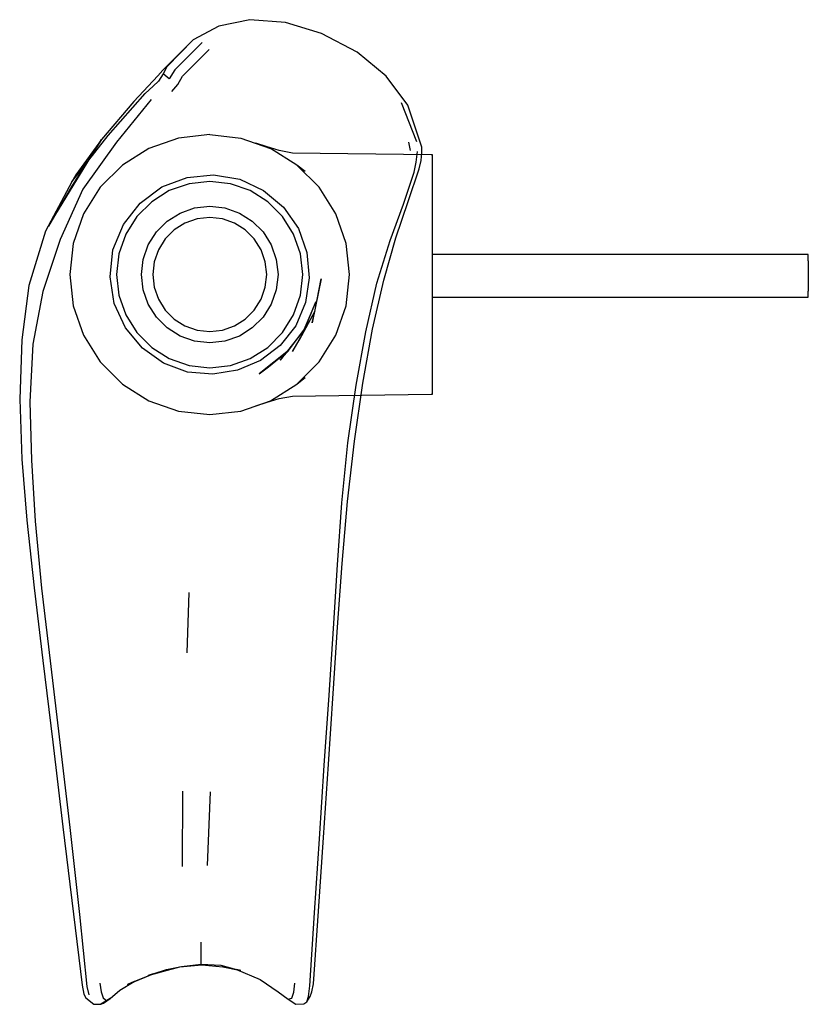
# Model space of a CAD drawing. Extents: x -319 to 75, y 16 to 523.
# Drawn here: x -66 to 75, y 346 to 523 of the extents above; entities that cross this region are included whole.
import ezdxf

# ---------------------------------------------------------------- set-up
doc = ezdxf.new("R2010")
doc.units = 0
doc.header["$MEASUREMENT"] = 0

msp = doc.modelspace()

# ---------------------------------------------------------------- linework, layer by layer
at = {"linetype": 'Continuous'}
for p, q in [((-30.41, 521.35), (-35.01, 518.9)), ((-24.87, 522.51), (-30.41, 521.35)), ((-18.46, 522.03), (-24.87, 522.51)), ((-11.97, 520.05), (-18.46, 522.03)), ((-5.6, 516.7), (-11.97, 520.05)), ((-35.01, 518.9), (-40.45, 513.47)), ((-35.01, 518.9), (-39.78, 514.07)), ((-33.39, 518.43), (-38.31, 513.55)), ((-36.94, 512.38), (-32.16, 517.17)), ((-0.4, 512.41), (-5.6, 516.7)), ((-39.78, 514.07), (-40.41, 512.79)), ((-41.4, 512.44), (-45.7, 507.83)), ((-40.45, 513.47), (-41.4, 512.44)), ((-40.41, 512.79), (-41.23, 511.48)), ((-39.34, 511.89), (-40.41, 512.79)), ((-38.31, 513.55), (-39.34, 511.89)), ((-37.81, 510.89), (-36.94, 512.38)), ((3.51, 507.19), (-0.4, 512.41)), ((-43.62, 509.28), (-42.24, 510.58)), ((-42.24, 510.58), (-41.23, 511.48)), ((-38.88, 509.63), (-37.81, 510.89)), ((-50.28, 501.73), (-43.62, 509.28)), ((-45.7, 507.83), (-51.5, 501.02)), ((-42.57, 508.18), (-48.8, 500.52)), ((5.13, 500.6), (2.38, 507.6)), ((5.99, 499.66), (3.51, 507.19)), ((-56.8, 493.44), (-50.28, 501.73)), ((-32.06, 501.92), (-37.65, 501.29)), ((-32.06, 501.92), (-26.47, 501.29)), ((-61, 485.49), (-51.5, 501.02)), ((-51.5, 501.02), (-56.74, 492.76)), ((-51.5, 501.02), (-56.12, 494.68)), ((-48.8, 500.52), (-54.85, 492.11)), ((-37.65, 501.29), (-42.96, 499.43)), ((-26.47, 501.29), (-21.16, 499.43)), ((-21.91, 499.74), (-23.8, 500.35)), ((3.59, 500.57), (3.93, 499.06)), ((-42.96, 499.43), (-47.72, 496.44)), ((-19.59, 499.06), (-21.91, 499.74)), ((-16.4, 496.44), (-21.16, 499.43)), ((-17.22, 498.6), (-19.59, 499.06)), ((7.66, 498.26), (-17.22, 498.6)), ((5.02, 496.95), (5.24, 498.85)), ((5.86, 497.26), (6.01, 498.67)), ((6.01, 498.67), (5.99, 499.66)), ((7.94, 498.26), (7.66, 498.26)), ((7.94, 497.85), (7.94, 498.26)), ((-47.72, 496.44), (-51.7, 492.46)), ((-12.43, 492.46), (-16.4, 496.44)), ((-14.94, 495.26), (-16.4, 496.44)), ((4.64, 495.17), (5.02, 496.95)), ((5.51, 495.79), (5.86, 497.26)), ((7.94, 496.41), (7.94, 497.85)), ((7.94, 493.93), (7.94, 496.41)), ((-56.12, 494.68), (-56.8, 493.44)), ((-36.12, 494.22), (-31.36, 494.69)), ((-31.36, 494.69), (-26.65, 493.9)), ((2.72, 489.4), (4.64, 495.17)), ((3.54, 489.9), (5.51, 495.79)), ((-56.8, 493.44), (-61.55, 484.56)), ((-56.74, 492.76), (-61, 485.49)), ((-40.68, 492.56), (-36.12, 494.22)), ((-35.78, 493.09), (-39.31, 491.86)), ((-32.06, 493.51), (-35.78, 493.09)), ((-28.34, 493.09), (-32.06, 493.51)), ((-24.81, 491.86), (-28.34, 493.09)), ((-26.65, 493.9), (-22.41, 491.86)), ((7.94, 490.56), (7.94, 493.93)), ((-54.85, 492.11), (-58.91, 483.1)), ((-51.7, 492.46), (-54.69, 487.7)), ((-44.54, 489.61), (-40.68, 492.56)), ((-39.31, 491.86), (-42.48, 489.87)), ((-21.64, 489.87), (-24.81, 491.86)), ((-22.41, 491.86), (-18.84, 488.87)), ((-9.43, 487.7), (-12.43, 492.46)), ((-47.55, 485.78), (-44.54, 489.61)), ((-42.48, 489.87), (-45.13, 487.22)), ((-18.99, 487.22), (-21.64, 489.87)), ((0.34, 482.93), (2.72, 489.4)), ((1.37, 483.36), (3.54, 489.9)), ((7.94, 486.41), (7.94, 490.56)), ((-54.69, 487.7), (-56.55, 482.39)), ((-39.7, 486.38), (-37.38, 487.84)), ((-37.38, 487.84), (-34.79, 488.75)), ((-34.79, 488.75), (-32.06, 489.06)), ((-32.06, 489.06), (-29.33, 488.75)), ((-29.33, 488.75), (-26.74, 487.84)), ((-26.74, 487.84), (-24.42, 486.38)), ((-18.84, 488.87), (-16.14, 485.06)), ((-7.58, 482.39), (-9.43, 487.7)), ((-49.43, 481.23), (-47.55, 485.78)), ((-45.13, 487.22), (-47.12, 484.05)), ((-41.64, 484.44), (-39.7, 486.38)), ((-36.5, 486.02), (-38.44, 484.8)), ((-34.34, 486.77), (-36.5, 486.02)), ((-32.06, 487.03), (-34.34, 486.77)), ((-29.79, 486.77), (-32.06, 487.03)), ((-27.62, 486.02), (-29.79, 486.77)), ((-25.68, 484.8), (-27.62, 486.02)), ((-24.42, 486.38), (-22.48, 484.44)), ((-17, 484.05), (-18.99, 487.22)), ((7.94, 481.79), (7.94, 486.41)), ((-61.55, 484.56), (-64.5, 474.82)), ((-47.12, 484.05), (-48.36, 480.52)), ((-43.1, 482.12), (-41.64, 484.44)), ((-38.44, 484.8), (-40.06, 483.18)), ((-24.06, 483.18), (-25.68, 484.8)), ((-22.48, 484.44), (-21.02, 482.12)), ((-15.77, 480.52), (-17, 484.05)), ((-16.14, 485.06), (-14.61, 480.74)), ((-58.91, 483.1), (-62, 473.79)), ((-56.55, 482.39), (-57.18, 476.8)), ((-40.06, 483.18), (-41.28, 481.24)), ((-22.85, 481.24), (-24.06, 483.18)), ((-6.95, 476.8), (-7.58, 482.39)), ((-2.08, 475.27), (0.34, 482.93)), ((-0.83, 475.77), (1.37, 483.36)), ((-49.94, 476.38), (-49.43, 481.23)), ((-48.36, 480.52), (-48.78, 476.8)), ((-44.01, 479.53), (-43.1, 482.12)), ((-41.28, 481.24), (-42.03, 479.08)), ((-22.09, 479.08), (-22.85, 481.24)), ((-21.02, 482.12), (-20.11, 479.53)), ((-15.35, 476.8), (-15.77, 480.52)), ((-14.61, 480.74), (-14.2, 476.22)), ((7.94, 476.8), (7.94, 481.79)), ((74.34, 480.38), (7.94, 480.38)), ((75.37, 480.38), (74.34, 480.38)), ((75.37, 480.09), (75.37, 480.38)), ((-44.32, 476.8), (-44.01, 479.53)), ((-42.03, 479.08), (-42.29, 476.8)), ((-21.83, 476.8), (-22.09, 479.08)), ((-20.11, 479.53), (-19.8, 476.8)), ((75.37, 479.26), (75.37, 480.09)), ((75.37, 479.26), (75.37, 478.02)), ((75.37, 478.02), (75.37, 476.55)), ((-57.18, 476.8), (-56.55, 471.21)), ((-49.24, 471.6), (-49.94, 476.38)), ((-48.78, 476.8), (-48.36, 473.08)), ((-44.01, 474.07), (-44.32, 476.8)), ((-42.29, 476.8), (-42.03, 474.52)), ((-22.09, 474.52), (-21.83, 476.8)), ((-19.8, 476.8), (-20.11, 474.07)), ((-15.77, 473.08), (-15.35, 476.8)), ((-14.2, 476.22), (-14.89, 471.76)), ((-12.07, 476.01), (-13.66, 468.16)), ((-13.2, 470.15), (-12.07, 476.01)), ((-7.58, 471.21), (-6.95, 476.8)), ((-4.06, 466.55), (-2.08, 475.27)), ((-2.82, 467.03), (-0.83, 475.77)), ((7.94, 471.81), (7.94, 476.8)), ((75.37, 476.55), (75.37, 475.09)), ((75.37, 475.09), (75.37, 473.84)), ((-64.5, 474.82), (-65.8, 465.11)), ((-62, 473.79), (-63.78, 464.31)), ((-43.1, 471.48), (-44.01, 474.07)), ((-42.03, 474.52), (-41.28, 472.36)), ((-22.85, 472.36), (-22.09, 474.52)), ((-20.11, 474.07), (-21.02, 471.48)), ((75.37, 473.02), (75.37, 473.84)), ((-47.18, 467.24), (-49.24, 471.6)), ((-48.36, 473.08), (-47.12, 469.55)), ((-41.28, 472.36), (-40.06, 470.42)), ((-24.06, 470.42), (-22.85, 472.36)), ((-17, 469.55), (-15.77, 473.08)), ((-14.89, 471.76), (-16.63, 467.62)), ((-13.04, 471.92), (-15.87, 465.2)), ((-14.97, 467.09), (-13.04, 471.92)), ((7.94, 472.72), (74.34, 472.72)), ((7.94, 467.19), (7.94, 471.81)), ((74.34, 472.72), (75.37, 472.72)), ((75.37, 472.72), (75.37, 473.02)), ((-56.55, 471.21), (-54.69, 465.9)), ((-41.64, 469.16), (-43.1, 471.48)), ((-40.06, 470.42), (-38.44, 468.8)), ((-25.68, 468.8), (-24.06, 470.42)), ((-21.02, 471.48), (-22.48, 469.16)), ((-13.2, 470.15), (-17.22, 462.99)), ((-15.87, 465.2), (-13.2, 470.15)), ((-13.66, 468.16), (-13.2, 470.15)), ((-9.43, 465.9), (-7.58, 471.21)), ((-47.12, 469.55), (-45.13, 466.38)), ((-39.7, 467.22), (-41.64, 469.16)), ((-38.44, 468.8), (-36.5, 467.58)), ((-27.62, 467.58), (-25.68, 468.8)), ((-22.48, 469.16), (-24.42, 467.22)), ((-18.99, 466.38), (-17, 469.55)), ((-44.15, 463.62), (-47.18, 467.24)), ((-45.13, 466.38), (-42.48, 463.73)), ((-37.38, 465.76), (-39.7, 467.22)), ((-36.5, 467.58), (-34.34, 466.83)), ((-34.34, 466.83), (-32.06, 466.57)), ((-32.06, 466.57), (-29.79, 466.83)), ((-29.79, 466.83), (-27.62, 467.58)), ((-24.42, 467.22), (-26.74, 465.76)), ((-21.64, 463.73), (-18.99, 466.38)), ((-16.63, 467.62), (-19.41, 464.09)), ((-14.97, 467.09), (-19.4, 461.44)), ((-17.94, 463.17), (-14.97, 467.09)), ((-15.87, 465.2), (-14.97, 467.09)), ((-5.8, 456.96), (-4.06, 466.55)), ((-4.58, 457.31), (-2.82, 467.03)), ((7.94, 463.04), (7.94, 467.19)), ((-65.8, 465.11), (-66.17, 454.47)), ((-54.69, 465.9), (-51.7, 461.14)), ((-34.79, 464.85), (-37.38, 465.76)), ((-32.06, 464.54), (-34.79, 464.85)), ((-29.33, 464.85), (-32.06, 464.54)), ((-26.74, 465.76), (-29.33, 464.85)), ((-17.22, 462.99), (-15.87, 465.2)), ((-12.43, 461.14), (-9.43, 465.9)), ((-63.78, 464.31), (-64.35, 453.98)), ((-40.35, 460.92), (-44.15, 463.62)), ((-42.48, 463.73), (-39.31, 461.74)), ((-24.81, 461.74), (-21.64, 463.73)), ((-17.94, 463.17), (-23.21, 458.99)), ((-19.41, 464.09), (-22.96, 461.4)), ((-21.5, 460.26), (-17.94, 463.17)), ((-19.4, 461.44), (-17.94, 463.17)), ((7.94, 459.67), (7.94, 463.04)), ((-51.7, 461.14), (-47.72, 457.16)), ((-39.31, 461.74), (-35.78, 460.51)), ((-28.34, 460.51), (-24.81, 461.74)), ((-22.96, 461.4), (-27.06, 459.63)), ((-16.4, 457.16), (-12.43, 461.14)), ((-36.02, 459.28), (-40.35, 460.92)), ((-31.5, 458.92), (-36.02, 459.28)), ((-35.78, 460.51), (-32.06, 460.09)), ((-32.06, 460.09), (-28.34, 460.51)), ((-27.06, 459.63), (-31.5, 458.92)), ((-23.21, 458.99), (-21.5, 460.26)), ((7.94, 457.19), (7.94, 459.67)), ((-16.4, 457.16), (-14.94, 458.34)), ((-47.72, 457.16), (-42.96, 454.17)), ((-21.16, 454.17), (-16.4, 457.16)), ((-7.25, 446.6), (-5.8, 456.96)), ((-6.09, 446.9), (-4.58, 457.31)), ((7.94, 455.75), (7.94, 457.19)), ((7.94, 455.34), (7.94, 455.75)), ((-66.17, 454.47), (-65.78, 443.7)), ((-64.35, 453.98), (-64.06, 443.5)), ((-42.96, 454.17), (-37.65, 452.31)), ((-26.47, 452.31), (-21.16, 454.17)), ((-21.91, 453.86), (-19.59, 454.54)), ((-19.59, 454.54), (-17.22, 455)), ((-17.22, 455), (7.66, 455.34)), ((7.66, 455.34), (7.94, 455.34)), ((-37.65, 452.31), (-32.06, 451.68)), ((-32.06, 451.68), (-26.47, 452.31)), ((-23.8, 453.25), (-21.91, 453.86)), ((-7.33, 436.07), (-6.09, 446.9)), ((-8.36, 435.86), (-7.25, 446.6)), ((-65.78, 443.7), (-64.89, 432.73)), ((-64.06, 443.5), (-63.37, 432.57)), ((-9.11, 424.76), (-8.36, 435.86)), ((-8.31, 424.97), (-7.33, 436.07)), ((-64.89, 432.73), (-63.59, 420.6)), ((-63.37, 432.57), (-62.24, 420.53)), ((-9.82, 413.3), (-9.11, 424.76)), ((-9.11, 413.58), (-8.31, 424.97)), ((-63.59, 420.6), (-62.02, 407.59)), ((-62.24, 420.53), (-60.7, 407.52)), ((-35.83, 419.8), (-36.14, 408.96)), ((-10.65, 401.38), (-9.82, 413.3)), ((-9.89, 401.63), (-9.11, 413.58)), ((-62.02, 407.59), (-60.24, 392.93)), ((-60.7, 407.52), (-58.98, 392.86)), ((-11.5, 388.75), (-10.65, 401.38)), ((-10.74, 388.99), (-9.89, 401.63)), ((-60.24, 392.93), (-58.4, 377.72)), ((-58.98, 392.86), (-57.18, 377.64)), ((-12.37, 375.57), (-11.5, 388.75)), ((-11.62, 375.82), (-10.74, 388.99)), ((-36.96, 370.62), (-36.88, 384.14)), ((-32.48, 370.82), (-31.94, 384.02)), ((-58.4, 377.72), (-56.51, 362.1)), ((-57.18, 377.64), (-55.42, 362.02)), ((-13.26, 362.32), (-12.37, 375.57)), ((-12.53, 362.6), (-11.62, 375.82)), ((-56.51, 362.1), (-54.94, 349.33)), ((-14.09, 349.23), (-13.26, 362.32)), ((-13.45, 349.55), (-12.53, 362.6)), ((-55.42, 362.02), (-54.13, 349.13)), ((-33.62, 355.56), (-33.62, 357.05)), ((-33.62, 354.07), (-33.62, 355.56)), ((-33.6, 353.09), (-33.62, 354.07)), ((-43.13, 351.06), (-40.31, 351.86)), ((-42.24, 351.36), (-39.81, 352.17)), ((-40.31, 351.86), (-37.41, 352.61)), ((-39.81, 352.17), (-37.15, 352.69)), ((-37.41, 352.61), (-33.48, 353)), ((-37.15, 352.69), (-33.6, 353.09)), ((-33.6, 353.09), (-30.08, 352.9)), ((-33.48, 353), (-29.69, 352.64)), ((-30.08, 352.9), (-27.25, 352.15)), ((-29.69, 352.64), (-26.45, 351.97)), ((-26.45, 351.97), (-27.25, 352.15)), ((-27.25, 352.15), (-23, 350.38)), ((-48.19, 348.45), (-45.64, 350.02)), ((-46.79, 349.44), (-42.24, 351.36)), ((-45.64, 350.02), (-46.79, 349.44)), ((-45.64, 350.02), (-42.24, 351.36)), ((-42.24, 351.36), (-43.13, 351.06)), ((-23, 350.38), (-19.78, 348.15)), ((-16.97, 348.08), (-16.76, 349.7)), ((-54.94, 349.33), (-54.63, 347.73)), ((-54.13, 349.13), (-53.73, 347.62)), ((-51.81, 349.67), (-51.53, 348.16)), ((-51.53, 348.16), (-51.18, 347.04)), ((-49.9, 346.95), (-48.19, 348.45)), ((-19.78, 348.15), (-17.98, 346.85)), ((-17.34, 347.01), (-16.97, 348.08)), ((-14.31, 347.3), (-14.09, 349.23)), ((-14.05, 347.29), (-13.74, 348.12)), ((-13.74, 348.12), (-13.45, 349.55)), ((-54.63, 347.73), (-54.29, 347.09)), ((-54.29, 347.09), (-52.88, 345.93)), ((-53.44, 346.41), (-52.88, 345.93)), ((-49.9, 346.95), (-51.6, 345.95)), ((-51.6, 345.95), (-50.52, 346.51)), ((-51.18, 347.04), (-50.52, 346.51)), ((-51.11, 346.14), (-49.9, 346.95)), ((-50.52, 346.51), (-49.9, 346.95)), ((-17.98, 346.85), (-17.34, 347.01)), ((-17.98, 346.85), (-16.62, 345.91)), ((-15.16, 345.97), (-14.63, 346.37)), ((-14.63, 346.37), (-14.31, 347.3)), ((-14.63, 346.37), (-14.05, 347.29)), ((-52.88, 345.93), (-51.6, 345.95)), ((-51.6, 345.95), (-51.11, 346.14)), ((-16.62, 345.91), (-15.16, 345.97))]:
    msp.add_line(p, q, dxfattribs=at)

doc.saveas('drawing.dxf')
